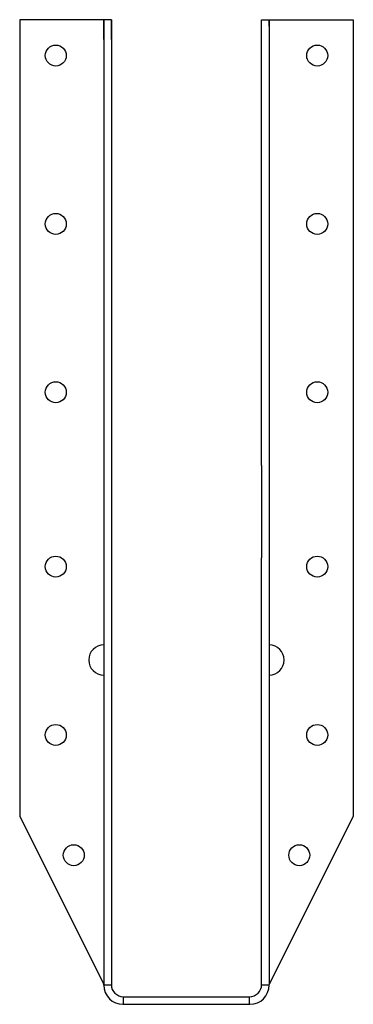
# Model space of a CAD drawing. Extents: x -1.7 to 1.7, y -0.1 to 10.2.
import ezdxf

# ---------------------------------------------------------------- set-up
doc = ezdxf.new("R2010")
doc.units = 0
doc.header["$MEASUREMENT"] = 0
doc.layers.get('0').update_dxf_attribs({"linetype": 'CONTINUOUS'})

msp = doc.modelspace()

# ---------------------------------------------------------------- linework, layer by layer
for p, q in [((-1.735095, 10.156236), (-1.735095, 1.875)), ((-0.860475, 10.156236), (-1.735095, 10.156236)), ((-0.860475, 10.156236), (-0.860475, 0.125913)), ((-0.860475, 10.088688), (-0.860475, 10.156236)), ((-0.78125, 10.156236), (-0.860475, 10.156236)), ((-0.78125, 9.950116), (-0.78125, 10.156252)), ((-0.78125, 10.156236), (-0.78125, 0.125)), ((0.78125, 5.521588), (0.78125, 10.154908)), ((0.78125, 10.154908), (0.860167, 10.154908)), ((0.860167, 10.154908), (0.860167, 5.521588)), ((0.860167, 10.154908), (1.73546, 10.154908)), ((0.860167, 10.088817), (0.860167, 10.154908)), ((1.73546, 10.154908), (1.73546, 1.875)), ((-0.860475, 9.950116), (-0.860475, 10.088688)), ((0.78125, 5.521588), (0.78125, 4.562416)), ((0.860167, 5.521588), (0.860167, 4.562416)), ((0.78125, 0.125), (0.78125, 4.562416)), ((0.860167, 4.562416), (0.860167, 0.128358)), ((-1.735095, 1.875), (-0.860475, 0.125913)), ((1.73546, 1.875), (0.860167, 0.128358)), ((-0.860475, 0.120833), (-0.860475, 0.125913)), ((-0.860475, 0.125), (-0.78125, 0.125)), ((0.78125, 0.125), (0.860167, 0.125)), ((0.860167, 0.120833), (0.860167, 0.128358)), ((-0.656521, -0.079167), (-0.656521, 0)), ((-0.65625, 0), (0.65625, 0)), ((0.656251, -0.079167), (0.656251, 0)), ((-0.660475, -0.079167), (0.660167, -0.079167))]:
    msp.add_line(p, q)
for centre in [(-1.359513, 9.783227), (1.360084, 9.783227), (-1.359513, 8.033227), (1.360084, 8.033227), (-1.359513, 6.283227), (1.360084, 6.283227), (-1.359767, 4.470727), (1.36013, 4.470727), (-1.359626, 2.720727), (1.360144, 2.720727), (-1.17254, 1.470727), (1.17337, 1.470727)]:
    msp.add_circle(centre, 0.109)
for centre, radius, start, end in [((-0.860475, 3.5), 0.156, 90, 270), ((0.860167, 3.5), 0.156, 270, 90), ((-0.660475, 0.120833), 0.2, 180, 270), ((-0.65625, 0.125), 0.125, 180, 270), ((0.65625, 0.125), 0.125, 270, 0), ((0.660167, 0.120833), 0.2, 270, 0)]:
    msp.add_arc(centre, radius, start, end)

doc.saveas('drawing.dxf')
